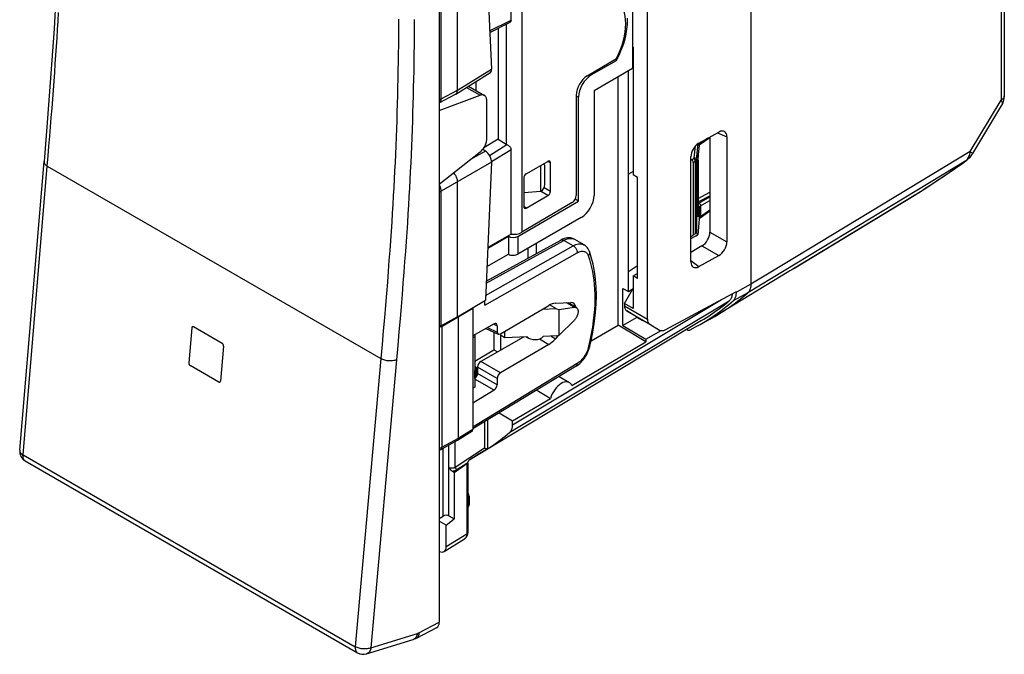
# Model space of a CAD drawing. Units: millimetres. Extents: x 104.3 to 148, y 74.5 to 134.1.
# Drawn here: x 104.3 to 148, y 74.5 to 102.7 of the extents above; entities that cross this region are included whole.
import ezdxf

# ---------------------------------------------------------------- set-up
doc = ezdxf.new("R2010")
doc.units = ezdxf.units.MM
doc.header["$LTSCALE"] = 16.335
doc.layers.get('0').update_dxf_attribs({"linetype": 'CONTINUOUS'})
for name, color, linetype in [('ASSI', 7, 'CONTINUOUS'), ('DRAFT', 7, 'CONTINUOUS'), ('RACCORDO', 7, 'CONTINUOUS'), ('SMUSSO', 7, 'CONTINUOUS')]:
    doc.layers.add(name, color=color, linetype=linetype)

msp = doc.modelspace()

# ---------------------------------------------------------------- linework, layer by layer
at = {"color": 7, "linetype": 'CONTINUOUS'}
for p, q in [((131.718, 91.225), (131.718, 95.716)), ((111.899, 89.028), (111.765, 87.481)), ((113.25, 88.339), (111.977, 89.073)), ((113.313, 88.212), (113.179, 86.665)), ((113.101, 86.62), (111.828, 87.355))]:
    msp.add_line(p, q, dxfattribs=at)
for centre, start_param, end_param in [((111.969, 88.987), 5.562269, 7.133065), ((113.242, 88.253), -2.291713, -0.720916), ((111.836, 87.441), 0.84988, 2.420676), ((113.108, 86.706), -3.862509, -2.291713)]:
    msp.add_ellipse(centre, major_axis=(-0.0411, 0.0915), ratio=0.634096, start_param=start_param, end_param=end_param, dxfattribs=at)
at = {"layer": 'ASSI', "color": 7, "linetype": 'CONTINUOUS'}
for p, q in [((126.848, 92.129), (126.848, 92.569)), ((127.221, 92.334), (127.221, 92.784)), ((126.782, 88.626), (126.843, 88.59))]:
    msp.add_line(p, q, dxfattribs=at)
at = {"layer": 'DRAFT', "color": 7, "linetype": 'CONTINUOUS'}
for p, q in [((131.489, 105.021), (131.489, 100.556)), ((125.514, 102.346), (125.514, 97.42)), ((130.775, 100.916), (130.703, 100.958)), ((130.775, 100.916), (130.831, 101.021)), ((131.489, 100.556), (129.781, 99.569)), ((131.313, 90.643), (131.313, 100.454)), ((130.853, 89.153), (130.853, 100.188)), ((131.524, 95.984), (131.313, 95.87)), ((131.524, 95.98), (131.313, 95.87)), ((131.718, 95.716), (131.524, 95.828)), ((129.096, 94.658), (128.943, 94.746)), ((134.088, 93.084), (134.19, 93.165)), ((131.313, 91.54), (131.718, 91.799)), ((138.438, 91.533), (135.293, 89.626)), ((131.524, 91.338), (131.718, 91.451)), ((131.718, 91.225), (131.524, 91.338)), ((131.065, 90.786), (131.313, 90.643)), ((131.065, 89.133), (131.065, 90.786)), ((131.313, 90.643), (131.524, 90.774)), ((123.711, 89.52), (124.954, 90.263)), ((124.395, 89.887), (123.747, 89.5)), ((124.361, 89.909), (124.395, 89.887)), ((128.11, 89.871), (127.473, 89.855)), ((128.11, 89.871), (127.807, 90.05)), ((128.11, 89.871), (128.237, 89.846)), ((128.237, 89.846), (128.895, 89.95)), ((128.237, 88.705), (128.237, 89.846)), ((128.995, 89.933), (128.629, 90.15)), ((134.555, 89.352), (124.257, 83.168)), ((128.895, 89.361), (128.237, 88.705)), ((131.69, 89.495), (131.065, 89.133)), ((131.69, 89.495), (131.69, 89.513)), ((131.949, 89.34), (131.69, 89.495)), ((134.942, 89.424), (134.615, 89.244)), ((125.821, 88.592), (125.821, 88.885)), ((129.653, 88.46), (130.853, 89.153)), ((132.087, 88.416), (130.853, 89.153)), ((131.065, 89.133), (132.087, 88.523)), ((124.481, 88.629), (124.395, 88.588)), ((124.481, 88.629), (124.481, 86.401)), ((125.335, 88.84), (125.335, 88.049)), ((125.821, 88.592), (125.62, 88.704)), ((125.62, 88.704), (125.62, 88.033)), ((126.806, 88.626), (125.821, 88.592)), ((128.11, 88.672), (127.52, 88.651)), ((128.11, 88.672), (128.237, 88.705)), ((128.798, 86.462), (132.087, 88.416)), ((132.087, 88.523), (132.087, 88.416)), ((124.481, 87.556), (125.335, 88.049)), ((125.335, 88.049), (125.492, 87.96)), ((124.481, 87.32), (124.56, 87.275)), ((124.56, 87.275), (124.6, 87.298)), ((124.56, 86.863), (124.56, 87.275)), ((128.227, 86.869), (128.686, 86.598)), ((124.481, 86.401), (124.395, 86.342)), ((126.16, 84.895), (127.845, 85.896)), ((123.564, 82.608), (123.564, 80.543)), ((123.216, 80.263), (123.564, 80.543)), ((123.216, 80.263), (122.9, 80.445))]:
    msp.add_line(p, q, dxfattribs=at)
at = {"layer": 'DRAFT', "color": 250, "linetype": 'CONTINUOUS'}
msp.add_line((128.895, 89.95), (128.561, 90.147), dxfattribs=at)
at = {"layer": 'DRAFT', "color": 7, "linetype": 'CONTINUOUS'}
for points in [[(130.831, 101.021), (130.884, 101.127), (130.933, 101.234), (130.98, 101.342), (131.023, 101.45), (131.063, 101.559), (131.1, 101.668), (131.133, 101.776), (131.163, 101.884), (131.189, 101.992), (131.212, 102.099), (131.231, 102.204), (131.246, 102.308), (131.257, 102.412), (131.265, 102.513), (131.269, 102.612), (131.269, 102.709), (131.265, 102.804)], [(128.895, 89.95), (128.912, 89.952), (128.929, 89.952), (128.945, 89.951), (128.96, 89.948), (128.975, 89.943), (128.988, 89.937), (128.995, 89.933)], [(128.995, 89.933), (129.001, 89.93), (129.013, 89.92), (129.024, 89.91), (129.034, 89.898), (129.043, 89.884), (129.051, 89.87), (129.058, 89.854), (129.064, 89.837), (129.068, 89.819), (129.071, 89.799), (129.073, 89.779), (129.073, 89.759), (129.073, 89.737), (129.071, 89.715), (129.068, 89.692), (129.064, 89.669), (129.058, 89.645), (129.051, 89.622), (129.043, 89.598), (129.034, 89.574), (129.024, 89.551), (129.013, 89.527), (129.001, 89.504), (128.988, 89.482), (128.975, 89.46), (128.96, 89.438), (128.945, 89.418), (128.929, 89.398), (128.912, 89.379), (128.895, 89.361)]]:
    msp.add_lwpolyline(points, dxfattribs=at)
for centre, major_axis, ratio, start_param, end_param in [((129.417, 101.535), (1.258, 2.16), 0.579845, -1.48082, -0.085479), ((128.588, 89.644), (0.276, 0.487), 0.572272, -0.628316, 0.344412), ((127.162, 88.753), (0.403, 0.019), 0.606708, -2.678414, -0.505603), ((128.322, 85.96), (0.359, 0.64), 0.569215, 5.865323, 8.25885), ((122.985, 89.368), (32.41, -19.362), 0.013087, -1.431649, -1.412459)]:
    msp.add_ellipse(centre, major_axis=major_axis, ratio=ratio, start_param=start_param, end_param=end_param, dxfattribs=at)
at = {"layer": 'RACCORDO', "color": 7, "linetype": 'CONTINUOUS'}
for p, q in [((136.757, 118.972), (136.757, 90.973)), ((122.9, 118.159), (122.9, 75.943)), ((132.153, 89.424), (132.153, 115.387)), ((126.092, 102.705), (126.092, 106.468)), ((124.954, 106.348), (125.22, 100.537)), ((123.711, 99.603), (123.711, 105.564)), ((148.02, 104.44), (148.02, 99.349)), ((125.146, 102.162), (126.025, 102.6)), ((129.48, 100.233), (130.778, 101.002)), ((129.662, 100.273), (130.775, 100.916)), ((123.632, 99.422), (125.151, 100.362)), ((124.533, 99.979), (124.533, 99.585)), ((122.9, 98.69), (124.722, 99.372)), ((122.902, 99.03), (123.625, 99.418)), ((123.625, 99.418), (123.632, 99.422)), ((124.204, 99.775), (124.911, 99.367)), ((128.991, 99.382), (128.991, 94.913)), ((129.781, 99.569), (129.781, 94.916)), ((125.014, 97.421), (125.014, 99.138)), ((129.096, 94.658), (129.096, 99.293)), ((146.614, 96.778), (147.91, 98.925)), ((134.446, 97.243), (135.329, 97.736)), ((125.514, 97.42), (124.885, 97.032)), ((125.514, 97.42), (125.869, 97.2)), ((134.489, 97.184), (134.501, 97.193)), ((134.501, 97.193), (134.931, 97.496)), ((134.931, 97.514), (134.931, 93.289)), ((135.688, 97.53), (135.688, 92.852)), ((122.9, 95.427), (124.722, 96.85)), ((124.952, 96.891), (124.832, 96.96)), ((126.092, 93.201), (126.092, 96.964)), ((134.415, 96.715), (134.417, 96.732)), ((134.454, 97.133), (134.417, 96.732)), ((134.418, 96.743), (134.418, 96.743)), ((134.454, 97.133), (134.454, 97.133)), ((104.253, 83.588), (105.333, 96.425)), ((125.22, 96.392), (124.954, 90.263)), ((126.767, 95.88), (127.735, 96.434)), ((127.55, 96.319), (127.542, 96.324)), ((127.842, 95.096), (127.842, 96.373)), ((134.088, 91.962), (134.088, 96.635)), ((134.088, 96.519), (134.114, 96.506)), ((134.19, 96.386), (134.19, 93.165)), ((134.404, 96.491), (134.405, 96.512)), ((134.404, 96.472), (134.404, 96.491)), ((134.404, 96.454), (134.404, 96.472)), ((134.405, 96.533), (134.406, 96.554)), ((134.405, 96.512), (134.405, 96.533)), ((134.406, 96.554), (134.407, 96.575)), ((134.407, 96.575), (134.408, 96.596)), ((134.408, 96.596), (134.409, 96.617)), ((134.409, 96.617), (134.41, 96.638)), ((134.41, 96.638), (134.411, 96.658)), ((134.411, 96.658), (134.413, 96.678)), ((134.413, 96.678), (134.414, 96.697)), ((134.414, 96.697), (134.415, 96.715)), ((127.423, 95.103), (127.423, 96.256)), ((127.6, 95.409), (127.6, 96.205)), ((123.711, 89.52), (123.711, 95.521)), ((126.661, 95.696), (126.661, 94.42)), ((126.661, 95.053), (127.423, 95.103)), ((126.398, 93.1), (129.096, 94.658)), ((128.817, 94.609), (126.575, 93.281)), ((126.767, 94.359), (127.735, 94.913)), ((138.656, 91.669), (144.004, 94.912)), ((144.013, 94.918), (144.003, 94.912)), ((144.013, 94.918), (144.013, 94.918)), ((134.501, 93.928), (134.931, 94.231)), ((129.216, 93.936), (126.398, 92.309)), ((134.454, 93.867), (134.389, 93.173)), ((134.336, 93.241), (134.389, 93.174)), ((124.99, 91.105), (128.311, 92.936)), ((125.054, 92.573), (125.974, 93.104)), ((126.092, 93.201), (125.055, 92.602)), ((125.974, 93.104), (125.974, 92.305)), ((129.345, 92.721), (128.924, 92.964)), ((128.924, 92.964), (128.925, 92.964)), ((134.294, 93.106), (134.088, 92.985)), ((134.19, 93.165), (134.278, 93.215)), ((134.39, 93.173), (134.389, 93.174)), ((129.581, 92.428), (129.581, 92.427)), ((134.58, 92.677), (134.088, 92.389)), ((125.019, 91.753), (125.974, 92.305)), ((134.446, 91.754), (135.329, 92.245)), ((138.657, 91.67), (138.655, 91.669)), ((132.947, 88.949), (136.11, 90.65)), ((136.109, 90.576), (136.11, 90.616)), ((136.11, 90.65), (136.11, 90.616)), ((124.925, 90.038), (124.935, 90.252)), ((135.772, 90.07), (135.971, 90.238)), ((135.921, 90.548), (135.92, 90.527)), ((124.395, 89.887), (124.395, 84.512)), ((125.618, 88.766), (127.769, 90.028)), ((128.065, 90.125), (128.754, 90.156)), ((131.135, 90.121), (131.135, 90.011)), ((131.236, 89.784), (132.256, 89.195)), ((131.667, 89.526), (131.236, 89.784)), ((123.711, 89.52), (122.989, 89.118)), ((123.747, 89.5), (123.025, 89.097)), ((123.747, 89.5), (123.747, 84.111)), ((132.252, 89.189), (131.667, 89.526)), ((134.502, 89.185), (134.723, 89.318)), ((134.723, 89.318), (134.94, 89.456)), ((134.94, 89.456), (135.154, 89.601)), ((125.34, 89.21), (124.395, 88.674)), ((124.978, 89.005), (125.524, 88.752)), ((125.478, 89.127), (125.478, 88.846)), ((132.087, 88.523), (132.76, 88.909)), ((132.256, 89.195), (132.697, 88.932)), ((133.9, 88.958), (133.905, 88.956)), ((134.05, 88.938), (134.298, 89.07)), ((134.298, 89.07), (134.502, 89.185)), ((124.481, 88.723), (124.481, 88.629)), ((126.65, 88.621), (124.747, 87.534)), ((128.195, 88.694), (128.065, 88.547)), ((127.769, 88.296), (125.618, 87.031)), ((129.588, 88.185), (129.588, 88.185)), ((128.987, 87.331), (124.395, 84.539)), ((124.605, 87.29), (124.605, 87.008)), ((124.489, 86.782), (124.489, 87.071)), ((125.478, 86.786), (125.478, 86.505)), ((125.34, 86.261), (124.395, 85.685)), ((125.565, 85.251), (126.16, 84.895)), ((126.16, 84.725), (126.16, 84.895)), ((124.357, 84.422), (123.707, 84.02)), ((123.703, 84.018), (122.98, 83.63)), ((123.335, 82.814), (123.334, 83.82)), ((125, 83.62), (124.857, 83.534)), ((124.928, 83.681), (124.953, 83.668)), ((124.953, 83.668), (124.962, 83.663)), ((124.962, 83.663), (124.988, 83.649)), ((124.988, 83.649), (124.996, 83.654)), ((125.01, 83.627), (125, 83.62)), ((125.047, 83.684), (125.053, 83.687)), ((104.501, 83.113), (119.271, 74.586)), ((123.564, 82.608), (124.122, 82.999)), ((124.178, 83.012), (124.178, 79.954)), ((123.564, 82.608), (123.487, 82.652)), ((124.226, 81.549), (124.226, 81.177)), ((122.9, 80.561), (123.079, 80.664)), ((123.335, 80.675), (123.564, 80.543)), ((123.216, 79.314), (123.216, 80.263)), ((123.117, 79.088), (124.024, 79.649)), ((121.886, 75.241), (122.79, 75.71)), ((119.668, 74.541), (121.741, 75.181))]:
    msp.add_line(p, q, dxfattribs=at)
at = {"layer": 'RACCORDO', "color": 250, "linetype": 'CONTINUOUS'}
for p, q in [((126.575, 106.535), (126.575, 93.281)), ((122.989, 99.215), (122.989, 105.166)), ((147.88, 104.239), (147.88, 99.148)), ((125.142, 102.231), (126.092, 102.705)), ((125.869, 102.523), (125.869, 97.2)), ((123.711, 99.603), (125.22, 100.537)), ((129.603, 100.307), (129.662, 100.273)), ((122.989, 99.215), (123.711, 99.603)), ((124.116, 99.722), (124.722, 99.372)), ((128.991, 99.354), (129.096, 99.293)), ((146.504, 96.871), (147.88, 99.148)), ((135.275, 97.706), (135.688, 97.53)), ((125.135, 96.7), (125.91, 97.178)), ((134.336, 96.504), (134.411, 97.221)), ((134.454, 97.243), (134.454, 97.139)), ((134.518, 97.237), (134.509, 97.23)), ((134.837, 97.462), (134.518, 97.237)), ((134.518, 97.283), (134.518, 97.237)), ((124.952, 96.891), (124.268, 96.496)), ((125.22, 96.426), (126.092, 96.964)), ((134.24, 96.591), (134.295, 97.121)), ((134.417, 96.733), (134.415, 96.716)), ((134.418, 96.749), (134.417, 96.733)), ((134.454, 97.139), (134.418, 96.749)), ((134.418, 96.743), (134.418, 96.749)), ((134.456, 97.149), (134.454, 97.139)), ((134.454, 97.133), (134.454, 97.139)), ((125.22, 96.392), (122.989, 95.104)), ((127.842, 96.373), (127.732, 96.428)), ((134.114, 96.506), (134.211, 96.556)), ((134.19, 96.386), (134.278, 96.431)), ((134.278, 96.431), (134.278, 93.215)), ((134.336, 96.504), (134.336, 93.241)), ((134.404, 96.491), (134.404, 96.49)), ((134.404, 96.49), (134.404, 96.473)), ((134.404, 96.473), (134.404, 96.457)), ((134.404, 96.457), (134.404, 96.439)), ((134.404, 96.443), (134.404, 96.439)), ((134.404, 96.439), (134.404, 94.033)), ((134.41, 96.64), (134.409, 96.617)), ((134.412, 96.665), (134.41, 96.64)), ((134.413, 96.682), (134.412, 96.665)), ((134.414, 96.699), (134.413, 96.682)), ((134.415, 96.716), (134.414, 96.699)), ((146.316, 96.462), (136.618, 90.595)), ((146.316, 96.462), (146.347, 96.491)), ((146.316, 96.462), (146.329, 96.469)), ((104.4, 83.386), (105.479, 96.223)), ((105.479, 96.223), (120.307, 87.662)), ((122.989, 89.118), (122.989, 95.104)), ((127.735, 94.913), (127.408, 95.102)), ((127.842, 95.096), (127.561, 95.258)), ((134.404, 94.787), (134.931, 95.059)), ((144.004, 94.912), (144.274, 95.083)), ((134.404, 94.628), (134.931, 94.9)), ((134.447, 94.576), (134.931, 94.856)), ((134.518, 94.454), (134.931, 94.692)), ((138.657, 91.67), (144.011, 94.917)), ((144.011, 94.917), (144.013, 94.918)), ((126.767, 94.359), (126.665, 94.426)), ((134.417, 94.018), (134.454, 94.375)), ((134.454, 94.375), (134.454, 93.873)), ((134.518, 94.454), (134.518, 93.971)), ((134.931, 94.262), (134.518, 93.971)), ((134.454, 93.873), (134.389, 93.174)), ((134.404, 94.046), (134.404, 94.042)), ((134.404, 94.033), (134.404, 94.025)), ((134.404, 94.025), (134.404, 94.017)), ((134.404, 94.017), (134.404, 94.009)), ((134.417, 94.04), (134.418, 94.026)), ((134.456, 93.883), (134.454, 93.873)), ((134.454, 93.867), (134.454, 93.873)), ((134.518, 93.971), (134.509, 93.964)), ((134.931, 93.289), (135.688, 92.852)), ((124.987, 91.021), (128.435, 92.922)), ((126.398, 93.1), (126.398, 92.309)), ((128.861, 92.677), (128.435, 92.922)), ((124.925, 90.038), (129.036, 92.37)), ((124.963, 90.466), (128.861, 92.677)), ((134.58, 92.677), (135.329, 92.245)), ((134.088, 92.023), (134.446, 91.754)), ((136.757, 90.973), (136.11, 90.616)), ((126.035, 84.387), (135.795, 90.239)), ((126.16, 84.725), (135.454, 90.297)), ((136.618, 90.595), (135.971, 90.238)), ((131.135, 90.011), (132.153, 89.424)), ((123.025, 83.723), (123.025, 89.097)), ((125.049, 89.045), (125.478, 88.846)), ((125.322, 89.2), (125.478, 89.127)), ((127.365, 88.548), (127.769, 88.296)), ((127.877, 88.664), (128.065, 88.547)), ((129.598, 88.466), (129.524, 88.144)), ((120.307, 87.662), (119.169, 74.858)), ((121.003, 87.613), (119.865, 74.809)), ((129.036, 87.444), (124.395, 84.622)), ((125.478, 86.786), (124.605, 87.29)), ((125.618, 87.031), (124.747, 87.534)), ((124.489, 87.071), (124.481, 87.066)), ((125.34, 86.261), (124.481, 86.756)), ((125.478, 86.505), (124.605, 87.008)), ((125.053, 84.94), (125.053, 83.687)), ((124.395, 84.512), (123.747, 84.111)), ((124.913, 84.855), (124.913, 83.688)), ((123.747, 84.111), (123.025, 83.723)), ((123.079, 80.664), (123.079, 83.683)), ((124.913, 83.688), (123.604, 82.828)), ((123.614, 82.835), (123.614, 83.971)), ((125.08, 83.672), (125.053, 83.687)), ((104.4, 83.386), (119.169, 74.858)), ((104.501, 83.113), (104.499, 83.115)), ((123.335, 80.675), (123.335, 82.814)), ((124.122, 82.999), (123.69, 82.715)), ((124.122, 82.999), (124.122, 79.874)), ((123.216, 79.314), (124.122, 79.874)), ((122, 75.476), (122.9, 75.943)), ((119.865, 74.809), (121.934, 75.449))]:
    msp.add_line(p, q, dxfattribs=at)
at = {"layer": 'RACCORDO', "color": 7, "linetype": 'CONTINUOUS'}
for points in [[(106.09, 114.01), (106.085, 112.129), (106.068, 110.184), (106.033, 108.234), (105.975, 106.276), (105.89, 104.307), (105.777, 102.327), (105.642, 100.341), (105.49, 98.349), (105.333, 96.425)], [(126.092, 102.705), (126.09, 102.685), (126.085, 102.666), (126.077, 102.648), (126.065, 102.632), (126.051, 102.617), (126.034, 102.605), (126.025, 102.6)], [(123.632, 99.422), (123.639, 99.427), (123.657, 99.443), (123.673, 99.462)], [(123.673, 99.462), (123.687, 99.485), (123.697, 99.511), (123.705, 99.539), (123.71, 99.57), (123.711, 99.603)], [(124.911, 99.367), (124.897, 99.374), (124.872, 99.383), (124.844, 99.389), (124.816, 99.39), (124.786, 99.388), (124.755, 99.382), (124.722, 99.372)], [(125.014, 99.138), (125.013, 99.176), (125.008, 99.211), (125.001, 99.243), (124.99, 99.273), (124.977, 99.3), (124.961, 99.324), (124.942, 99.344), (124.921, 99.361), (124.911, 99.367)], [(147.91, 98.925), (147.915, 98.934), (147.942, 98.984), (147.965, 99.038), (147.985, 99.096), (148, 99.156), (148.011, 99.22), (148.018, 99.287), (148.02, 99.349)], [(124.722, 96.85), (124.755, 96.878), (124.786, 96.908), (124.816, 96.94), (124.844, 96.974), (124.872, 97.012), (124.897, 97.05), (124.921, 97.09), (124.942, 97.132), (124.961, 97.174), (124.977, 97.216), (124.99, 97.259), (125.001, 97.301), (125.008, 97.342), (125.013, 97.382), (125.014, 97.421)], [(125.91, 97.178), (125.931, 97.167), (125.952, 97.154), (125.973, 97.14), (125.994, 97.123), (126.015, 97.106), (126.034, 97.087), (126.05, 97.067), (126.065, 97.047), (126.077, 97.026), (126.085, 97.005), (126.09, 96.984), (126.092, 96.964)], [(134.459, 97.149), (134.464, 97.157), (134.471, 97.166), (134.479, 97.175), (134.489, 97.184)], [(134.454, 97.133), (134.454, 97.136), (134.456, 97.142), (134.459, 97.149)], [(146.329, 96.469), (146.347, 96.482), (146.399, 96.524), (146.449, 96.57), (146.496, 96.619), (146.54, 96.672), (146.581, 96.727), (146.614, 96.778)], [(134.404, 94.039), (134.404, 96.446), (134.404, 96.454)], [(144.013, 94.918), (144.216, 95.046), (144.486, 95.218), (144.756, 95.394), (145.027, 95.572), (145.298, 95.754), (145.57, 95.938), (145.843, 96.126), (146.115, 96.317), (146.329, 96.469)], [(123.536, 95.924), (123.543, 95.917), (123.57, 95.886), (123.595, 95.853), (123.618, 95.818), (123.639, 95.782), (123.657, 95.744), (123.673, 95.706), (123.687, 95.668), (123.697, 95.63), (123.705, 95.592), (123.71, 95.556), (123.711, 95.521)], [(134.405, 94), (134.405, 93.999), (134.405, 93.997), (134.405, 93.996), (134.405, 93.997), (134.405, 93.999), (134.405, 94.002), (134.404, 94.006), (134.404, 94.011), (134.404, 94.016), (134.404, 94.023), (134.404, 94.031), (134.404, 94.039)], [(134.454, 93.867), (134.454, 93.87), (134.456, 93.876), (134.459, 93.883), (134.464, 93.892), (134.471, 93.9), (134.479, 93.909), (134.489, 93.918), (134.501, 93.928)], [(128.925, 92.964), (128.863, 92.994), (128.801, 93.015), (128.736, 93.028), (128.669, 93.033), (128.599, 93.03), (128.527, 93.018), (128.454, 92.998), (128.379, 92.969), (128.311, 92.936)], [(129.581, 92.428), (129.556, 92.489), (129.525, 92.544), (129.49, 92.595), (129.449, 92.641), (129.405, 92.681), (129.356, 92.714), (129.344, 92.722)], [(129.588, 88.185), (129.668, 88.525), (129.747, 88.928), (129.809, 89.325), (129.853, 89.716), (129.88, 90.1), (129.888, 90.475), (129.879, 90.84), (129.852, 91.194), (129.806, 91.536), (129.743, 91.865), (129.661, 92.18), (129.581, 92.427)], [(138.657, 91.67), (138.576, 91.618), (138.493, 91.566), (138.438, 91.533)], [(136.757, 90.973), (136.756, 90.919), (136.75, 90.868), (136.741, 90.819), (136.729, 90.773), (136.713, 90.73), (136.694, 90.69), (136.672, 90.655), (136.647, 90.623), (136.618, 90.595)], [(134.555, 89.352), (134.663, 89.417), (134.898, 89.568), (135.129, 89.725), (135.355, 89.889), (135.577, 90.06), (135.795, 90.239)], [(135.293, 89.626), (135.366, 89.671), (135.584, 89.81), (135.799, 89.955), (136.009, 90.106), (136.216, 90.263), (136.419, 90.426), (136.618, 90.595)], [(135.92, 90.527), (135.917, 90.494), (135.912, 90.461), (135.905, 90.43), (135.897, 90.4), (135.887, 90.372), (135.875, 90.345), (135.862, 90.32), (135.847, 90.297), (135.831, 90.276), (135.814, 90.256), (135.795, 90.239)], [(135.971, 90.238), (135.992, 90.259), (136.012, 90.282), (136.03, 90.306), (136.047, 90.334), (136.061, 90.363), (136.074, 90.394), (136.085, 90.427), (136.094, 90.462), (136.101, 90.499), (136.106, 90.537), (136.109, 90.576)], [(135.154, 89.601), (135.364, 89.751), (135.57, 89.908), (135.772, 90.07)], [(134.942, 89.424), (135.145, 89.538), (135.293, 89.626)], [(122.989, 89.118), (122.969, 89.108), (122.947, 89.1), (122.924, 89.093), (122.9, 89.089)], [(123.025, 89.097), (123.004, 89.087), (122.983, 89.079), (122.96, 89.073), (122.935, 89.068), (122.909, 89.066), (122.9, 89.065)], [(133.905, 88.956), (133.923, 88.946), (133.94, 88.939), (133.957, 88.933), (133.974, 88.929), (133.991, 88.927), (134.007, 88.927), (134.022, 88.929), (134.036, 88.933), (134.05, 88.938)], [(128.987, 87.331), (129.034, 87.361), (129.094, 87.405), (129.151, 87.454), (129.206, 87.507), (129.259, 87.563), (129.31, 87.624), (129.357, 87.687), (129.401, 87.754), (129.442, 87.822), (129.479, 87.893), (129.513, 87.964), (129.542, 88.037), (129.567, 88.111), (129.588, 88.185)], [(126.035, 84.387), (126.054, 84.406), (126.072, 84.426), (126.088, 84.448), (126.103, 84.472), (126.116, 84.498), (126.128, 84.526), (126.138, 84.556), (126.146, 84.587), (126.152, 84.62), (126.157, 84.654), (126.159, 84.689), (126.16, 84.725)], [(123.747, 84.111), (123.745, 84.09), (123.742, 84.072), (123.736, 84.055), (123.728, 84.04), (123.717, 84.028), (123.707, 84.02)], [(125.08, 83.672), (125.19, 83.745), (125.299, 83.82), (125.407, 83.896), (125.514, 83.974), (125.62, 84.054), (125.725, 84.135), (125.829, 84.217), (125.933, 84.302), (126.035, 84.387)], [(123.707, 84.02), (123.705, 84.019), (123.703, 84.018)], [(124.913, 83.688), (124.921, 83.684), (124.928, 83.681)], [(124.988, 83.649), (124.989, 83.626), (124.989, 83.62), (124.989, 83.614)], [(124.996, 83.654), (125.019, 83.667), (125.026, 83.672), (125.047, 83.684)], [(125.053, 83.654), (125.043, 83.647), (125.032, 83.641), (125.01, 83.627)], [(125.08, 83.672), (125.072, 83.666), (125.053, 83.654)], [(124.273, 83.183), (124.262, 83.175), (124.251, 83.167), (124.24, 83.157), (124.229, 83.147), (124.219, 83.135), (124.209, 83.122), (124.2, 83.109)], [(124.492, 83.315), (124.326, 83.215), (124.273, 83.183)], [(124.857, 83.534), (124.609, 83.385), (124.492, 83.315)], [(123.487, 82.652), (123.474, 82.66), (123.462, 82.669), (123.45, 82.679), (123.437, 82.69), (123.424, 82.703), (123.412, 82.716), (123.399, 82.731), (123.386, 82.746), (123.373, 82.762), (123.361, 82.779), (123.348, 82.796), (123.335, 82.814)], [(124.163, 83.041), (124.157, 83.033), (124.152, 83.026), (124.145, 83.019), (124.138, 83.012), (124.13, 83.005), (124.122, 82.999)], [(124.183, 83.08), (124.176, 83.067), (124.169, 83.054), (124.162, 83.041)], [(124.2, 83.109), (124.191, 83.094), (124.183, 83.08)], [(124.023, 79.649), (124.048, 79.665), (124.076, 79.69), (124.102, 79.719), (124.125, 79.751), (124.144, 79.787), (124.159, 79.827), (124.17, 79.868), (124.176, 79.913), (124.178, 79.954)], [(121.741, 75.181), (121.77, 75.191), (121.8, 75.202), (121.829, 75.214), (121.859, 75.228), (121.886, 75.241)]]:
    msp.add_lwpolyline(points, dxfattribs=at)
at = {"layer": 'RACCORDO', "color": 250, "linetype": 'CONTINUOUS'}
for points in [[(105.479, 96.223), (105.517, 96.672), (105.553, 97.114), (105.589, 97.547), (105.623, 97.972), (105.656, 98.389), (105.688, 98.799), (105.719, 99.204), (105.75, 99.602), (105.779, 99.997), (105.807, 100.387), (105.834, 100.772), (105.86, 101.156), (105.886, 101.537), (105.911, 101.916), (105.934, 102.294), (105.957, 102.672), (105.979, 103.05)], [(121.096, 102.752), (121.093, 102.362), (121.089, 101.978), (121.084, 101.598), (121.079, 101.22), (121.073, 100.846), (121.067, 100.474), (121.06, 100.103), (121.052, 99.734), (121.043, 99.364), (121.033, 98.994), (121.022, 98.623), (121.011, 98.252), (120.998, 97.878), (120.984, 97.504), (120.97, 97.131), (120.954, 96.76), (120.937, 96.389), (120.919, 96.018), (120.9, 95.648), (120.88, 95.276), (120.859, 94.899), (120.836, 94.517), (120.813, 94.129), (120.787, 93.731), (120.76, 93.323), (120.731, 92.904), (120.7, 92.469), (120.667, 92.019), (120.632, 91.554), (120.594, 91.067), (120.554, 90.561), (120.511, 90.033), (120.465, 89.48), (120.415, 88.9), (120.363, 88.294), (120.307, 87.662)], [(121.794, 102.743), (121.79, 102.353), (121.786, 101.968), (121.782, 101.586), (121.777, 101.208), (121.771, 100.833), (121.765, 100.46), (121.757, 100.088), (121.749, 99.718), (121.74, 99.347), (121.731, 98.976), (121.72, 98.604), (121.708, 98.231), (121.695, 97.856), (121.682, 97.481), (121.667, 97.107), (121.651, 96.734), (121.634, 96.362), (121.616, 95.989), (121.597, 95.617), (121.577, 95.244), (121.556, 94.866), (121.533, 94.483), (121.509, 94.094), (121.484, 93.695), (121.457, 93.285), (121.428, 92.865), (121.397, 92.429), (121.364, 91.978), (121.328, 91.511), (121.29, 91.024), (121.25, 90.516), (121.207, 89.987), (121.16, 89.433), (121.111, 88.852), (121.058, 88.245), (121.003, 87.613)], [(122.9, 99.186), (122.924, 99.191), (122.948, 99.197), (122.969, 99.206), (122.989, 99.215)], [(122.902, 99.03), (122.918, 99.04), (122.932, 99.052), (122.945, 99.066), (122.955, 99.081), (122.965, 99.098), (122.973, 99.116), (122.979, 99.137), (122.984, 99.161), (122.988, 99.187), (122.989, 99.215)], [(148.02, 99.349), (148.019, 99.336), (148.015, 99.307), (148.004, 99.277), (147.989, 99.249), (147.969, 99.221), (147.943, 99.195), (147.914, 99.171), (147.88, 99.148)], [(147.88, 99.148), (147.896, 99.11), (147.909, 99.075), (147.918, 99.043), (147.923, 99.013), (147.925, 98.987), (147.923, 98.964), (147.919, 98.943), (147.91, 98.925)], [(134.475, 97.193), (134.47, 97.185), (134.465, 97.177), (134.461, 97.168), (134.458, 97.159), (134.456, 97.149)], [(134.509, 97.23), (134.501, 97.223), (134.493, 97.216), (134.487, 97.208), (134.48, 97.201), (134.475, 97.193)], [(134.501, 97.194), (134.503, 97.195), (134.51, 97.202), (134.515, 97.212), (134.518, 97.223), (134.518, 97.237)], [(146.504, 96.871), (137.646, 91.511), (136.757, 90.973)], [(146.403, 96.561), (146.427, 96.601), (146.449, 96.645), (146.468, 96.694), (146.484, 96.748), (146.496, 96.807), (146.504, 96.871)], [(146.504, 96.871), (146.534, 96.849), (146.56, 96.83), (146.581, 96.814), (146.597, 96.801), (146.607, 96.79), (146.613, 96.783), (146.614, 96.778)], [(105.333, 96.425), (105.333, 96.397), (105.34, 96.37), (105.351, 96.344), (105.367, 96.318), (105.389, 96.292), (105.414, 96.268), (105.445, 96.245), (105.479, 96.223)], [(134.211, 96.556), (134.214, 96.557), (134.217, 96.559), (134.219, 96.561), (134.222, 96.563), (134.224, 96.565), (134.227, 96.567), (134.229, 96.569), (134.231, 96.571), (134.233, 96.573), (134.235, 96.576), (134.236, 96.579), (134.238, 96.581), (134.239, 96.584), (134.24, 96.587), (134.24, 96.591)], [(134.211, 96.556), (134.223, 96.548), (134.235, 96.537), (134.246, 96.524), (134.256, 96.51), (134.264, 96.495), (134.27, 96.479), (134.275, 96.463), (134.278, 96.447), (134.278, 96.431)], [(134.24, 96.591), (134.257, 96.588), (134.273, 96.584), (134.288, 96.577), (134.302, 96.568), (134.314, 96.557), (134.324, 96.545), (134.331, 96.532), (134.335, 96.518), (134.336, 96.504)], [(134.278, 96.431), (134.284, 96.435), (134.289, 96.438), (134.294, 96.442), (134.3, 96.446), (134.305, 96.45), (134.309, 96.454), (134.314, 96.458), (134.318, 96.463), (134.322, 96.468), (134.325, 96.473), (134.329, 96.479), (134.331, 96.485), (134.334, 96.491), (134.335, 96.497), (134.336, 96.504)], [(144.274, 95.083), (144.536, 95.251), (144.796, 95.421), (145.054, 95.591), (145.31, 95.763), (145.564, 95.936), (145.817, 96.11), (146.067, 96.286), (146.316, 96.462)], [(146.347, 96.491), (146.376, 96.524), (146.403, 96.561)], [(122.989, 95.104), (122.988, 95.128), (122.986, 95.151), (122.983, 95.174), (122.979, 95.196), (122.973, 95.218), (122.967, 95.239), (122.961, 95.26), (122.954, 95.28), (122.946, 95.3), (122.938, 95.318), (122.93, 95.336), (122.921, 95.353), (122.913, 95.37), (122.904, 95.385), (122.9, 95.391)], [(122.9, 95.076), (122.924, 95.08), (122.948, 95.087), (122.969, 95.095), (122.989, 95.104)], [(134.404, 94.545), (134.406, 94.547), (134.415, 94.554), (134.425, 94.562), (134.436, 94.569), (134.447, 94.576)], [(134.447, 94.576), (134.46, 94.568), (134.473, 94.558), (134.484, 94.546), (134.494, 94.532), (134.503, 94.517), (134.51, 94.501), (134.515, 94.485), (134.518, 94.469), (134.518, 94.454)], [(134.404, 94.449), (134.406, 94.448), (134.42, 94.439), (134.432, 94.428), (134.442, 94.416), (134.449, 94.403), (134.453, 94.389), (134.454, 94.375)], [(134.454, 94.375), (134.455, 94.381), (134.456, 94.386), (134.458, 94.392), (134.46, 94.397), (134.463, 94.403), (134.466, 94.408), (134.47, 94.413), (134.474, 94.419), (134.478, 94.424), (134.483, 94.429), (134.489, 94.434), (134.495, 94.439), (134.502, 94.444), (134.51, 94.449), (134.518, 94.454)], [(134.404, 94.009), (134.404, 94.006), (134.404, 94.002), (134.404, 93.999), (134.405, 93.995), (134.405, 93.992), (134.405, 93.989), (134.405, 93.986), (134.405, 93.983), (134.406, 93.981), (134.406, 93.979), (134.406, 93.977), (134.407, 93.975), (134.407, 93.974), (134.407, 93.973), (134.408, 93.972), (134.408, 93.972), (134.409, 93.972), (134.409, 93.973), (134.41, 93.974), (134.41, 93.975), (134.411, 93.977), (134.411, 93.979), (134.412, 93.982), (134.413, 93.985), (134.413, 93.989), (134.414, 93.994), (134.415, 93.999), (134.416, 94.004), (134.416, 94.011), (134.417, 94.018)], [(134.405, 94.067), (134.412, 94.054), (134.417, 94.04)], [(134.509, 93.964), (134.501, 93.957), (134.493, 93.95), (134.487, 93.942), (134.48, 93.935), (134.475, 93.927), (134.47, 93.919), (134.465, 93.911), (134.461, 93.902), (134.458, 93.893), (134.456, 93.883)], [(134.501, 93.928), (134.503, 93.929), (134.51, 93.936), (134.515, 93.946), (134.518, 93.958), (134.518, 93.971)], [(128.311, 92.936), (128.327, 92.942), (128.346, 92.946), (128.367, 92.946), (128.389, 92.942), (128.412, 92.934), (128.435, 92.922)], [(128.435, 92.922), (128.499, 92.954), (128.561, 92.979), (128.621, 92.997), (128.679, 93.007), (128.734, 93.011), (128.785, 93.009), (128.831, 93.001), (128.874, 92.988)], [(128.874, 92.988), (128.914, 92.97), (128.924, 92.964)], [(128.861, 92.677), (128.921, 92.708), (128.98, 92.732), (129.038, 92.75), (129.095, 92.762), (129.149, 92.767), (129.2, 92.766), (129.247, 92.759), (129.29, 92.746), (129.331, 92.729), (129.344, 92.722)], [(128.861, 92.677), (128.884, 92.662), (128.907, 92.643), (128.929, 92.622), (128.949, 92.598), (128.968, 92.573), (128.986, 92.545), (129.001, 92.516), (129.013, 92.486), (129.023, 92.456), (129.031, 92.426), (129.035, 92.397), (129.036, 92.37)], [(129.036, 92.37), (129.082, 92.393), (129.126, 92.411), (129.169, 92.425), (129.211, 92.434), (129.251, 92.437), (129.29, 92.437), (129.325, 92.432), (129.357, 92.422), (129.387, 92.409), (129.416, 92.393), (129.442, 92.372), (129.465, 92.347), (129.487, 92.317), (129.507, 92.282), (129.524, 92.242)], [(129.581, 92.427), (129.586, 92.411), (129.589, 92.387), (129.588, 92.362), (129.583, 92.337), (129.574, 92.312), (129.561, 92.288), (129.544, 92.265), (129.524, 92.242)], [(129.524, 92.242), (129.581, 92.07), (129.632, 91.894), (129.676, 91.714), (129.714, 91.53), (129.746, 91.342), (129.772, 91.148), (129.792, 90.948), (129.807, 90.742), (129.815, 90.528), (129.817, 90.308), (129.812, 90.081), (129.799, 89.843), (129.779, 89.595), (129.751, 89.337), (129.711, 89.063), (129.66, 88.772), (129.598, 88.466)], [(129.524, 88.144), (129.507, 88.084), (129.487, 88.025), (129.464, 87.968), (129.438, 87.91), (129.409, 87.854), (129.378, 87.801), (129.346, 87.752), (129.313, 87.705), (129.279, 87.661), (129.243, 87.619), (129.206, 87.58), (129.167, 87.543), (129.125, 87.508), (129.082, 87.475), (129.036, 87.444)], [(129.588, 88.185), (129.583, 88.173), (129.574, 88.164), (129.561, 88.156), (129.544, 88.149), (129.524, 88.144)], [(121.003, 87.613), (120.964, 87.598), (120.922, 87.585), (120.877, 87.575), (120.829, 87.568), (120.78, 87.564), (120.73, 87.562), (120.679, 87.562), (120.628, 87.566), (120.577, 87.572), (120.526, 87.581), (120.478, 87.593), (120.431, 87.607), (120.387, 87.623), (120.345, 87.641), (120.307, 87.662)], [(128.987, 87.331), (129.001, 87.341), (129.013, 87.356), (129.023, 87.374), (129.031, 87.395), (129.035, 87.418), (129.036, 87.444)], [(122.9, 83.691), (122.911, 83.691), (122.936, 83.694), (122.961, 83.699), (122.984, 83.705), (123.005, 83.713), (123.025, 83.723)], [(122.98, 83.63), (122.982, 83.631), (122.994, 83.64), (123.005, 83.651), (123.013, 83.666), (123.019, 83.683), (123.023, 83.702), (123.025, 83.723)], [(104.253, 83.588), (104.254, 83.559), (104.26, 83.533), (104.271, 83.506), (104.288, 83.48), (104.309, 83.455), (104.335, 83.43), (104.366, 83.407), (104.4, 83.386)], [(104.499, 83.115), (104.476, 83.131), (104.456, 83.152), (104.438, 83.176), (104.424, 83.204), (104.412, 83.235), (104.404, 83.269), (104.399, 83.306), (104.398, 83.345), (104.4, 83.386)], [(123.604, 82.828), (123.592, 82.821), (123.581, 82.815), (123.569, 82.81), (123.558, 82.805), (123.547, 82.801), (123.535, 82.798), (123.524, 82.795), (123.513, 82.793), (123.502, 82.791), (123.492, 82.789), (123.482, 82.788), (123.472, 82.787), (123.462, 82.787), (123.453, 82.787), (123.444, 82.787), (123.435, 82.787), (123.427, 82.788), (123.419, 82.789), (123.411, 82.79), (123.404, 82.791), (123.397, 82.792), (123.39, 82.794), (123.384, 82.795), (123.378, 82.797), (123.372, 82.799), (123.366, 82.801), (123.36, 82.803), (123.355, 82.805), (123.35, 82.807), (123.345, 82.81), (123.339, 82.812), (123.334, 82.815)], [(123.614, 82.835), (123.617, 82.821), (123.621, 82.806), (123.627, 82.79), (123.635, 82.775), (123.644, 82.76), (123.655, 82.747), (123.666, 82.734), (123.678, 82.724), (123.69, 82.715)], [(124.178, 83.012), (124.178, 83.014), (124.177, 83.021), (124.176, 83.027), (124.174, 83.032), (124.171, 83.036), (124.167, 83.039), (124.163, 83.041)], [(123.69, 82.715), (123.673, 82.705), (123.656, 82.696), (123.639, 82.688), (123.621, 82.681), (123.603, 82.674), (123.586, 82.669), (123.568, 82.664), (123.551, 82.661), (123.534, 82.658), (123.518, 82.655), (123.502, 82.653), (123.487, 82.652)], [(124.226, 81.549), (124.225, 81.535), (124.22, 81.521), (124.212, 81.507), (124.201, 81.493), (124.187, 81.48), (124.178, 81.474)], [(124.226, 81.177), (124.225, 81.163), (124.22, 81.149), (124.212, 81.134), (124.201, 81.121), (124.187, 81.108), (124.178, 81.102)], [(124.046, 79.665), (124.027, 79.651), (124.024, 79.649)], [(124.122, 79.874), (124.121, 79.84), (124.117, 79.808), (124.111, 79.778), (124.102, 79.751), (124.092, 79.725), (124.078, 79.703), (124.063, 79.683), (124.046, 79.665)], [(124.178, 79.954), (124.176, 79.941), (124.172, 79.926), (124.164, 79.912), (124.153, 79.898), (124.139, 79.886), (124.122, 79.874)], [(121.894, 75.323), (121.874, 75.288), (121.851, 75.257)], [(122, 75.476), (121.997, 75.434), (121.99, 75.395), (121.98, 75.358), (121.966, 75.326), (121.949, 75.297), (121.929, 75.273), (121.905, 75.253), (121.886, 75.241)], [(121.934, 75.449), (121.924, 75.404), (121.911, 75.362), (121.894, 75.323)], [(121.934, 75.449), (121.941, 75.451), (121.948, 75.453), (121.956, 75.456), (121.963, 75.459), (121.97, 75.462), (121.978, 75.465), (121.985, 75.469), (121.992, 75.472), (122, 75.476)], [(119.169, 74.858), (119.167, 74.817), (119.169, 74.778), (119.173, 74.741), (119.182, 74.707), (119.193, 74.676), (119.207, 74.648), (119.225, 74.624), (119.245, 74.604), (119.268, 74.587), (119.271, 74.586)], [(119.865, 74.809), (119.826, 74.794), (119.784, 74.782), (119.739, 74.772), (119.691, 74.765), (119.642, 74.76), (119.592, 74.758), (119.54, 74.759), (119.489, 74.763), (119.438, 74.769), (119.388, 74.778), (119.339, 74.79), (119.292, 74.804), (119.248, 74.82), (119.207, 74.838), (119.169, 74.858)], [(121.851, 75.257), (121.825, 75.23), (121.796, 75.208), (121.765, 75.191), (121.737, 75.18)], [(119.865, 74.809), (119.855, 74.764), (119.842, 74.722), (119.825, 74.683), (119.805, 74.648), (119.781, 74.617), (119.755, 74.59), (119.726, 74.568), (119.695, 74.551), (119.668, 74.541)]]:
    msp.add_lwpolyline(points, dxfattribs=at)
at = {"layer": 'RACCORDO', "color": 7, "linetype": 'CONTINUOUS'}
for centre, radius, start, end in [((122.886, 83.806), 0.2, 274.1378, 298.2699), ((104.751, 83.546), 0.5, 175.1827, 239.9984), ((124.026, 81.549), 0.2, 0.006, 40.6191), ((124.026, 81.177), 0.2, 319.3743, 0.0034), ((119.521, 75.019), 0.5, 239.9984, 287.1696)]:
    msp.add_arc(centre, radius, start, end, dxfattribs=at)
for centre, major_axis, ratio, start_param, end_param in [((124.937, 100.7), (-0.215, 0.337), 0.546667, -3.14905, -2.381299), ((129.488, 99.667), (0.352, 0.605), 0.579845, 0.805101, 2.358444), ((129.662, 99.62), (0.4, 0.693), 0.577508, 7.068784, 8.639276), ((135.327, 97.326), (0.259, 0.432), 0.58374, -0.77215, 0.79378), ((126.223, 97.426), (0.5, 0.008), 0.627717, -2.366672, -2.256452), ((134.448, 96.835), (0.256, 0.429), 0.589476, 0.796338, 2.362268), ((124.937, 96.556), (-0.184, 0.356), 0.606374, -2.327592, -0.7571), ((127.423, 96.103), (0.125, 0.217), 0.577332, 5.497683, 6.335748), ((127.735, 96.312), (0.076, 0.13), 0.579051, -0.782317, 0.787261), ((134.114, 96.424), (-0.0563, 0.0832), 0.617765, -2.401658, -0.830861), ((126.767, 95.757), (0.075, 0.13), 0.580464, 0.788184, 2.357762), ((127.423, 95.307), (0.125, 0.217), 0.577332, -2.356298, -0.785502), ((127.735, 95.035), (0.076, 0.13), 0.58064, -2.353253, -0.783674), ((128.814, 94.811), (0.126, 0.216), 0.579845, -2.336492, -0.783149), ((129.215, 94.589), (0.4, 0.693), 0.577508, -2.355994, -0.785502), ((126.767, 94.481), (0.076, 0.13), 0.579228, 2.358819, 3.928397), ((126.223, 93.486), (0.5, 0.008), 0.587374, -1.843982, -0.798799), ((134.137, 93.102), (0.2, 0.139), 0.074897, 0.004627, 0.733482), ((134.579, 93.085), (0.248, 0.434), 0.57689, -2.356509, -0.790578), ((126.186, 93.227), (0.3, -0.005), 0.587374, -2.347157, -0.776361), ((134.283, 93.112), (0.106, 0.062), 0.088551, -1.523286, -0.062999), ((135.327, 92.653), (0.257, 0.429), 0.59089, -2.34391, -0.77798), ((126.186, 92.427), (0.3, 0.004), 0.567225, -2.364623, -0.793826), ((134.448, 92.164), (0.257, 0.431), 0.585192, 2.365798, 3.931728), ((127.768, 89.21), (0.493, 0.871), 0.572177, 0.343517, 0.779241), ((131.487, 90.217), (0.248, 0.434), 0.574301, -3.929533, -3.152862), ((132.513, 89.624), (0.257, 0.429), 0.587318, -3.917906, -3.141234), ((125.338, 89.045), (0.099, 0.174), 0.570988, -0.788899, 0.761728), ((132.954, 89.361), (0.257, 0.429), 0.587318, -3.141234, -2.364563), ((125.618, 88.929), (0.099, 0.174), 0.570965, -3.930518, -2.362461), ((127.768, 89.114), (0.493, 0.871), 0.57235, -2.36129, -1.925565), ((124.348, 87.153), (-0.1, 0.173), 0.577508, -2.356091, -2.024244), ((124.747, 87.371), (0.101, 0.173), 0.582097, 0.789618, 2.357676), ((124.462, 86.927), (0.101, 0.173), 0.582066, -2.223565, -0.783843), ((125.618, 86.868), (0.099, 0.174), 0.573577, 0.782285, 2.350343), ((125.338, 86.423), (0.099, 0.174), 0.573554, -2.341811, -0.791183), ((124.26, 84.598), (-0.093, 0.178), 0.545719, -3.101923, -2.334173), ((123.193, 80.564), (0.198, 0.037), 0.666565, 0.66204, 2.058303), ((122.863, 79.519), (-0.25, 0.433), 0.577156, 2.462095, 3.92679), ((122.546, 76.147), (-0.25, 0.433), 0.576936, -3.167754, -2.356585)]:
    msp.add_ellipse(centre, major_axis=major_axis, ratio=ratio, start_param=start_param, end_param=end_param, dxfattribs=at)
at = {"layer": 'SMUSSO', "color": 7, "linetype": 'CONTINUOUS'}
for p, q in [((131.489, 101.535), (131.524, 101.515)), ((131.524, 101.515), (131.524, 95.828)), ((131.524, 91.338), (131.524, 89.897)), ((131.135, 90.121), (131.487, 90.738)), ((131.524, 90.76), (131.487, 90.738)), ((131.524, 90.717), (131.487, 90.738)), ((131.524, 89.897), (131.135, 90.121)), ((131.97, 89.352), (131.949, 89.34))]:
    msp.add_line(p, q, dxfattribs=at)

doc.saveas('drawing.dxf')
